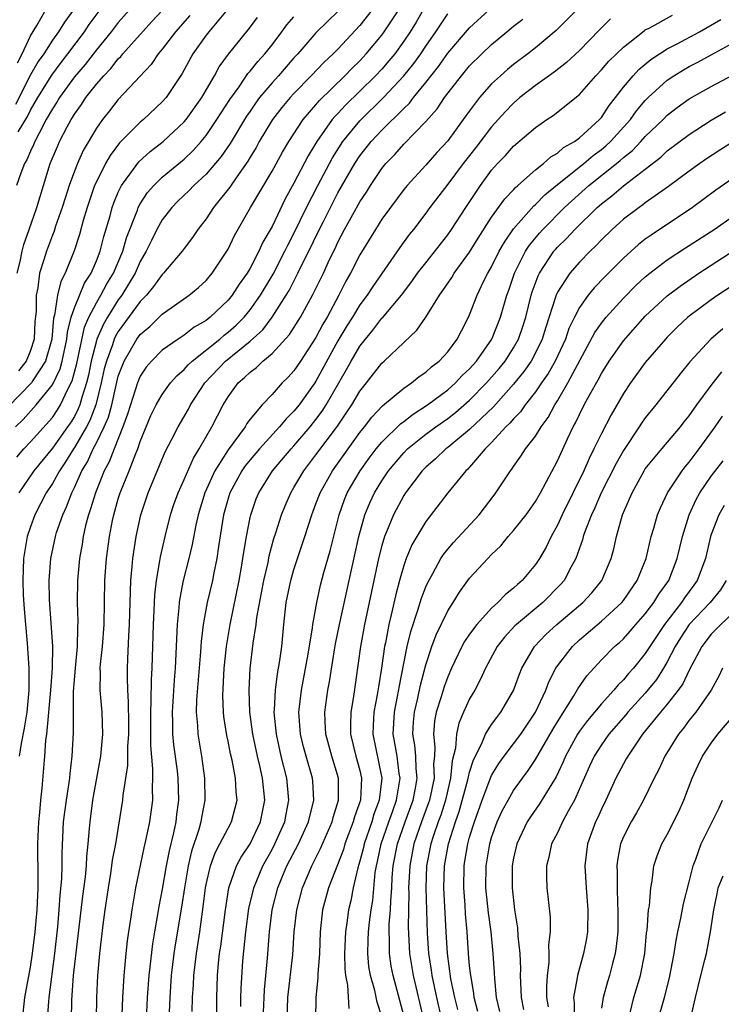
# Model space of a CAD drawing. Units: inches. Extents: x 2601000 to 2604000, y 1482000 to 1485000.
# Drawn here: x 2601308 to 2601372, y 1482396 to 1482486 of the extents above; entities that cross this region are included whole.
import ezdxf

# ---------------------------------------------------------------- set-up
doc = ezdxf.new("R2010")
doc.units = ezdxf.units.IN
doc.header["$MEASUREMENT"] = 0
doc.layers.add('LD26011482_2ft', color=182, linetype='Continuous')

msp = doc.modelspace()

# ---------------------------------------------------------------- linework, layer by layer
at = {"layer": 'LD26011482_2ft'}
for points, elevation in [([(2601307.82, 1482482.18), (2601308.245, 1482483), (2601309, 1482484.619), (2601309.583, 1482485.583), (2601311, 1482488.083)], 10456), ([(2601359, 1482487.233), (2601356.893, 1482485.107), (2601355, 1482483.541), (2601354.313, 1482483), (2601353, 1482482.015), (2601352.441, 1482481.559), (2601351.804, 1482481), (2601351, 1482480.248), (2601349.895, 1482479), (2601349, 1482477.813), (2601348.421, 1482477), (2601347, 1482475.066), (2601346.012, 1482473.988), (2601345, 1482472.848), (2601343.305, 1482471), (2601343, 1482470.62), (2601341.786, 1482469), (2601341, 1482467.917), (2601340.414, 1482467), (2601339, 1482464.687), (2601338.152, 1482463), (2601337.731, 1482462.269), (2601337.088, 1482461), (2601336.014, 1482459), (2601335.637, 1482458.363), (2601335, 1482457.133), (2601333.601, 1482455), (2601333, 1482454.102), (2601332.473, 1482453.527), (2601331.937, 1482453), (2601331, 1482451.961), (2601330.103, 1482451), (2601329, 1482449.691), (2601328.703, 1482449.297), (2601328.541, 1482449), (2601327, 1482446.908), (2601325.8, 1482445), (2601324.879, 1482443), (2601324.26, 1482441), (2601324.048, 1482440.048), (2601323.723, 1482438.277), (2601323.425, 1482437), (2601322.922, 1482435), (2601322.593, 1482433.407), (2601322.546, 1482433), (2601322.515, 1482432.515), (2601322.351, 1482431), (2601322.191, 1482427), (2601322.09, 1482425.91), (2601321.906, 1482423), (2601321.934, 1482422.066), (2601321.942, 1482421), (2601322.026, 1482420.026), (2601322.354, 1482417.646), (2601322.428, 1482417), (2601322.494, 1482415), (2601322.307, 1482413.693), (2601322.23, 1482413), (2601322.023, 1482412.023), (2601321.618, 1482410.382), (2601321.35, 1482409), (2601321, 1482406.872), (2601320.69, 1482405.31), (2601320.572, 1482404.572), (2601320.281, 1482403), (2601320.1, 1482401.9), (2601319.771, 1482399), (2601319.624, 1482397), (2601319.529, 1482395)], 10424), ([(2601326.919, 1482487), (2601325.239, 1482485), (2601325, 1482484.683), (2601323.802, 1482483), (2601322.808, 1482481.192), (2601321.344, 1482479), (2601321, 1482478.607), (2601319.295, 1482477), (2601319, 1482476.759), (2601317.121, 1482474.879), (2601316.262, 1482473.738), (2601315.847, 1482473), (2601315, 1482471.344), (2601314.846, 1482471), (2601314.367, 1482469.633), (2601314.164, 1482469), (2601313.805, 1482467.805), (2601313.457, 1482466.543), (2601312.97, 1482465.03), (2601312.161, 1482463), (2601311.762, 1482462.238), (2601311.452, 1482461), (2601311.185, 1482459.184), (2601311.099, 1482458.901), (2601310.943, 1482457), (2601310.381, 1482455), (2601309.216, 1482453.216), (2601309.089, 1482453), (2601307, 1482450.852)], 10444), ([(2601312.923, 1482487), (2601312.107, 1482485.893), (2601311.551, 1482485), (2601311, 1482484.231), (2601310.211, 1482483), (2601309.707, 1482482.293), (2601309, 1482481.089), (2601307.625, 1482478.375)], 10454), ([(2601307.625, 1482449), (2601308.335, 1482449.664), (2601309.524, 1482451), (2601311, 1482452.824), (2601311.704, 1482454.296), (2601311.889, 1482455), (2601312.325, 1482457), (2601312.374, 1482457.626), (2601312.717, 1482459), (2601313, 1482459.857), (2601313.919, 1482462.081), (2601314.519, 1482463), (2601315, 1482464.121), (2601315.339, 1482465), (2601315.667, 1482466.333), (2601316.246, 1482468.246), (2601316.445, 1482469), (2601316.587, 1482469.413), (2601317, 1482470.374), (2601317.3, 1482471), (2601318.155, 1482472.156), (2601318.86, 1482473.14), (2601319.903, 1482474.097), (2601321.084, 1482475), (2601323, 1482476.789), (2601323.176, 1482477), (2601324.595, 1482479), (2601325.759, 1482481), (2601326.187, 1482481.813), (2601327.023, 1482482.977), (2601328.825, 1482485.175), (2601329.691, 1482486.309)], 10442), ([(2601318.005, 1482487), (2601317, 1482485.858), (2601316.352, 1482485), (2601315, 1482483.362), (2601313.976, 1482482.024), (2601313, 1482480.883), (2601311.652, 1482479), (2601311.416, 1482478.584), (2601311, 1482477.983), (2601310.443, 1482477), (2601309.777, 1482475.777), (2601309.393, 1482475), (2601309.287, 1482474.713), (2601309, 1482474.132), (2601308.672, 1482473.328), (2601308.461, 1482473), (2601308.111, 1482472.111), (2601307.737, 1482471)], 10450), ([(2601307.747, 1482446.253), (2601308.401, 1482447), (2601309, 1482447.644), (2601311, 1482449.866), (2601311.461, 1482450.539), (2601311.744, 1482451), (2601312.374, 1482452.373), (2601312.803, 1482453.197), (2601313.214, 1482454.786), (2601313.343, 1482455.343), (2601313.918, 1482458.082), (2601314.321, 1482459), (2601315, 1482460.31), (2601315.417, 1482461), (2601315.967, 1482462.033), (2601316.55, 1482463), (2601317.4, 1482465), (2601317.76, 1482466.24), (2601318.733, 1482468.733), (2601318.82, 1482469), (2601319, 1482469.334), (2601319.655, 1482470.345), (2601320.222, 1482471), (2601321, 1482471.764), (2601323, 1482473.407), (2601323.82, 1482474.18), (2601324.551, 1482475), (2601325, 1482475.546), (2601325.987, 1482477), (2601327.163, 1482478.837), (2601327.997, 1482479.996), (2601328.807, 1482481.193), (2601329, 1482481.404), (2601329.695, 1482482.305), (2601330.342, 1482483), (2601331, 1482483.828), (2601331.895, 1482485), (2601332.361, 1482485.639), (2601333, 1482486.361)], 10440), ([(2601307.802, 1482463), (2601308.056, 1482464.056), (2601308.234, 1482465), (2601308.387, 1482465.613), (2601308.893, 1482467), (2601309.594, 1482469), (2601310.179, 1482471), (2601310.805, 1482473), (2601311.448, 1482474.552), (2601311.649, 1482475), (2601312.339, 1482476.338), (2601312.698, 1482477), (2601312.822, 1482477.178), (2601313, 1482477.493), (2601313.636, 1482478.364), (2601314.038, 1482479), (2601315, 1482480.23), (2601315.671, 1482481), (2601316.329, 1482481.671), (2601317, 1482482.537), (2601317.237, 1482482.763), (2601317.421, 1482483), (2601320.067, 1482485.933), (2601321.03, 1482486.97)], 10448), ([(2601307.884, 1482475.884), (2601308.716, 1482477.284), (2601309, 1482477.848), (2601309.669, 1482479), (2601310.952, 1482481.048), (2601311.792, 1482482.208), (2601312.414, 1482483), (2601313.911, 1482485), (2601314.348, 1482485.652), (2601315.339, 1482487)], 10452), ([(2601323.519, 1482486.481), (2601322.221, 1482485), (2601321, 1482483.43), (2601320.624, 1482483), (2601319.979, 1482482.021), (2601317, 1482478.84), (2601316.187, 1482477.813), (2601315.554, 1482477), (2601315, 1482476.208), (2601313.813, 1482474.187), (2601313.279, 1482473), (2601313, 1482472.3), (2601312.524, 1482471), (2601312.148, 1482469.852), (2601311.895, 1482469), (2601311.291, 1482467.291), (2601311.151, 1482466.849), (2601311, 1482466.484), (2601310.449, 1482465), (2601310.229, 1482464.229), (2601309.837, 1482463), (2601309.662, 1482461.662), (2601309.504, 1482461), (2601309.512, 1482459.512), (2601309.411, 1482458.589), (2601309.341, 1482457), (2601309, 1482455.961), (2601308.599, 1482455), (2601307.902, 1482454.099)], 10446), ([(2601337, 1482486.856), (2601336.047, 1482485.953), (2601335, 1482484.921), (2601333.34, 1482483), (2601333, 1482482.636), (2601331.586, 1482481), (2601331, 1482480.355), (2601329.87, 1482479), (2601329.5, 1482478.5), (2601329, 1482477.777), (2601328.685, 1482477.315), (2601327.176, 1482474.824), (2601326.365, 1482473.635), (2601325, 1482472.026), (2601323.885, 1482471), (2601323.457, 1482470.543), (2601322.432, 1482469.568), (2601321.873, 1482469), (2601321, 1482467.876), (2601320.511, 1482467), (2601320.01, 1482465.99), (2601319.548, 1482465), (2601319, 1482464.066), (2601318.529, 1482463), (2601317.32, 1482461), (2601317, 1482460.566), (2601316.015, 1482459), (2601315.639, 1482458.36), (2601315.048, 1482457), (2601315, 1482456.85), (2601314.528, 1482455), (2601314.28, 1482453.72), (2601314.097, 1482453), (2601313.667, 1482451.667), (2601313.496, 1482451), (2601313.358, 1482450.643), (2601313, 1482449.958), (2601312.635, 1482449.365), (2601312.385, 1482449), (2601311, 1482447.062), (2601309.296, 1482445), (2601307.944, 1482443)], 10438), ([(2601340.127, 1482487), (2601339, 1482485.567), (2601337, 1482483.433), (2601336.577, 1482483), (2601335.754, 1482482.246), (2601334.58, 1482481), (2601333, 1482479.384), (2601332.651, 1482479), (2601331.908, 1482478.092), (2601331.054, 1482477), (2601329.842, 1482475), (2601329.544, 1482474.456), (2601329, 1482473.577), (2601328.792, 1482473.208), (2601327.781, 1482471.781), (2601327.155, 1482470.845), (2601325.674, 1482469), (2601325, 1482467.97), (2601324.244, 1482467), (2601323.755, 1482466.245), (2601323, 1482465.254), (2601322.826, 1482465), (2601321.131, 1482463), (2601321, 1482462.884), (2601320.219, 1482461.781), (2601319.554, 1482461), (2601319, 1482460.434), (2601317, 1482457.685), (2601316.747, 1482457.253), (2601316.636, 1482457), (2601316.466, 1482456.467), (2601315.913, 1482455), (2601315.724, 1482454.276), (2601315.453, 1482453), (2601314.961, 1482451), (2601314.415, 1482449.585), (2601314.109, 1482449), (2601313, 1482447.117), (2601312.916, 1482447), (2601312.194, 1482445.806), (2601311.639, 1482445), (2601311, 1482443.836), (2601310.437, 1482443), (2601309.957, 1482442.043), (2601309.4, 1482441), (2601309, 1482439.886), (2601308.712, 1482439), (2601308.374, 1482437), (2601308.302, 1482435), (2601308.348, 1482433.652), (2601308.421, 1482432.42), (2601308.532, 1482431), (2601308.696, 1482429.304), (2601308.862, 1482427), (2601308.86, 1482425), (2601308.667, 1482423), (2601308.439, 1482421.561), (2601308.152, 1482420.152), (2601307.983, 1482419)], 10436), ([(2601308.262, 1482395), (2601308.501, 1482397), (2601309, 1482399.769), (2601309.191, 1482401), (2601309.439, 1482403), (2601309.606, 1482405), (2601309.646, 1482405.646), (2601309.696, 1482407), (2601309.711, 1482407.711), (2601309.684, 1482411), (2601309.75, 1482413), (2601309.852, 1482413.852), (2601309.929, 1482415), (2601310.074, 1482416.074), (2601310.323, 1482419), (2601310.413, 1482420.413), (2601310.495, 1482421), (2601310.628, 1482422.628), (2601310.686, 1482423), (2601310.857, 1482425), (2601310.995, 1482427), (2601311.025, 1482429), (2601310.721, 1482433.279), (2601310.703, 1482435), (2601310.854, 1482437), (2601311.267, 1482439), (2601311.383, 1482439.383), (2601311.933, 1482441), (2601312.28, 1482441.719), (2601312.76, 1482443), (2601313, 1482443.474), (2601313.677, 1482445), (2601314.179, 1482445.821), (2601314.711, 1482447), (2601315, 1482447.533), (2601315.724, 1482449), (2601316.107, 1482449.893), (2601316.4, 1482451), (2601316.798, 1482452.798), (2601317, 1482453.607), (2601317.526, 1482455), (2601318.7, 1482457), (2601319, 1482457.411), (2601319.856, 1482458.144), (2601321, 1482459.277), (2601323.439, 1482461), (2601324.29, 1482461.71), (2601325, 1482462.349), (2601325.557, 1482463), (2601326.89, 1482465), (2601327, 1482465.195), (2601327.576, 1482466.424), (2601329.043, 1482469), (2601331, 1482472.287), (2601331.963, 1482474.037), (2601332.538, 1482475), (2601333.841, 1482477), (2601335, 1482478.355), (2601335.288, 1482478.712), (2601337.636, 1482481), (2601338.3, 1482481.7), (2601339, 1482482.369), (2601339.304, 1482482.696), (2601339.587, 1482483), (2601341, 1482484.692), (2601341.226, 1482485), (2601342.562, 1482487)], 10434), ([(2601344.78, 1482487), (2601344.125, 1482485.875), (2601343.575, 1482485), (2601343, 1482484.138), (2601342.175, 1482483), (2601341.65, 1482482.35), (2601341, 1482481.605), (2601340.437, 1482481), (2601339, 1482479.577), (2601337.686, 1482478.314), (2601337, 1482477.565), (2601336.717, 1482477.283), (2601336.489, 1482477), (2601335.092, 1482475), (2601334.298, 1482473.703), (2601333, 1482471.208), (2601332.212, 1482469.788), (2601331, 1482467.274), (2601330.169, 1482465.831), (2601329.802, 1482465), (2601329, 1482463.467), (2601328.727, 1482463), (2601328.009, 1482461.991), (2601327.366, 1482461), (2601327, 1482460.558), (2601325.364, 1482459), (2601325, 1482458.707), (2601323.92, 1482458.08), (2601323, 1482457.367), (2601322.438, 1482457), (2601321, 1482455.976), (2601320.019, 1482455), (2601319.549, 1482454.451), (2601319, 1482453.635), (2601318.733, 1482453), (2601318.098, 1482451), (2601317.846, 1482450.154), (2601317.424, 1482449), (2601316.616, 1482447), (2601316.174, 1482445.826), (2601315.723, 1482445), (2601314.917, 1482443), (2601314.481, 1482441.519), (2601314.285, 1482441), (2601314.02, 1482440.02), (2601313.792, 1482439), (2601313.694, 1482438.306), (2601313.452, 1482437), (2601313.272, 1482435), (2601313.24, 1482433), (2601313.302, 1482431.302), (2601313.277, 1482430.723), (2601313.252, 1482429), (2601313.056, 1482427), (2601312.898, 1482424.898), (2601312.889, 1482421.11), (2601312.778, 1482419), (2601312.584, 1482417.416), (2601312.55, 1482417), (2601312.236, 1482415), (2601311.983, 1482413), (2601311.847, 1482410.153), (2601311.85, 1482409), (2601311.822, 1482407.822), (2601311.67, 1482406.33), (2601311.586, 1482405), (2601311.454, 1482403.454), (2601311.191, 1482401), (2601310.675, 1482397), (2601310.636, 1482396.636), (2601310.533, 1482395)], 10432), ([(2601312.746, 1482395), (2601312.776, 1482396.776), (2601312.933, 1482399), (2601313.76, 1482406.24), (2601313.999, 1482407.999), (2601314.095, 1482409), (2601314.132, 1482409.868), (2601314.268, 1482411), (2601314.391, 1482412.391), (2601314.422, 1482413), (2601314.678, 1482415), (2601315.349, 1482418.651), (2601315.4, 1482419), (2601315.582, 1482421), (2601315.528, 1482423), (2601315.352, 1482425), (2601315.373, 1482426.627), (2601315.36, 1482427), (2601315.382, 1482427.382), (2601315.553, 1482429), (2601315.699, 1482431), (2601315.784, 1482435), (2601315.926, 1482437), (2601316.189, 1482439), (2601316.465, 1482440.465), (2601316.578, 1482441), (2601317, 1482442.45), (2601317.172, 1482443), (2601317.981, 1482445), (2601318.588, 1482446.588), (2601318.765, 1482447), (2601319, 1482447.683), (2601319.974, 1482450.026), (2601320.459, 1482451), (2601321, 1482451.94), (2601321.764, 1482453), (2601322.339, 1482453.661), (2601323, 1482454.219), (2601323.358, 1482454.642), (2601323.735, 1482455), (2601326.237, 1482457), (2601326.643, 1482457.357), (2601327, 1482457.622), (2601327.728, 1482458.272), (2601328.458, 1482459), (2601329, 1482459.655), (2601329.954, 1482461), (2601331.09, 1482462.91), (2601332.177, 1482465), (2601332.438, 1482465.562), (2601333, 1482466.608), (2601334.14, 1482469), (2601335.159, 1482471), (2601336.497, 1482473.503), (2601337.452, 1482475), (2601339, 1482476.888), (2601341.166, 1482479), (2601343, 1482480.98), (2601343.901, 1482482.099), (2601344.543, 1482483), (2601345, 1482483.695), (2601345.912, 1482485), (2601347, 1482486.642)], 10430), ([(2601314.983, 1482392.983), (2601315.029, 1482397), (2601315.124, 1482399), (2601315.312, 1482401), (2601315.62, 1482403.62), (2601315.801, 1482405), (2601316.094, 1482407), (2601316.316, 1482408.316), (2601316.422, 1482409), (2601316.484, 1482409.517), (2601316.76, 1482411), (2601317.408, 1482415), (2601317.437, 1482415.437), (2601317.856, 1482418.144), (2601317.864, 1482419.864), (2601317.948, 1482421), (2601317.951, 1482421.951), (2601317.94, 1482423.94), (2601317.864, 1482425), (2601317.829, 1482426.171), (2601317.835, 1482427), (2601317.861, 1482427.861), (2601317.964, 1482429.963), (2601318.033, 1482431), (2601318.151, 1482435), (2601318.274, 1482436.274), (2601318.32, 1482437), (2601318.623, 1482439), (2601319.043, 1482441), (2601319.717, 1482443), (2601321.27, 1482446.73), (2601321.872, 1482447.872), (2601322.44, 1482449), (2601323.383, 1482450.617), (2601323.58, 1482451), (2601324.885, 1482453), (2601326.77, 1482455), (2601329, 1482456.81), (2601330.148, 1482457.852), (2601331.015, 1482458.985), (2601332.299, 1482461), (2601332.559, 1482461.441), (2601333.36, 1482463), (2601333.694, 1482463.694), (2601334.572, 1482465.428), (2601335, 1482466.335), (2601335.645, 1482467.645), (2601337, 1482470.316), (2601338.546, 1482473), (2601339, 1482473.685), (2601340.031, 1482475), (2601341, 1482476.029), (2601343, 1482478.018), (2601343.509, 1482478.492), (2601343.886, 1482479), (2601345, 1482480.366), (2601346.157, 1482481.843), (2601347, 1482483.042), (2601349, 1482485.375), (2601350.766, 1482487)], 10428), ([(2601323.735, 1482395.735), (2601323.757, 1482397), (2601323.835, 1482398.165), (2601323.864, 1482399), (2601324.107, 1482401), (2601324.416, 1482403), (2601324.733, 1482405.268), (2601324.941, 1482407), (2601325, 1482407.316), (2601325.384, 1482409), (2601325.816, 1482410.185), (2601326.261, 1482411), (2601327, 1482412.438), (2601327.315, 1482413), (2601327.825, 1482415), (2601327.739, 1482415.739), (2601327.68, 1482417), (2601327.365, 1482418.635), (2601327.222, 1482419.222), (2601327, 1482420.357), (2601326.881, 1482420.881), (2601326.605, 1482422.605), (2601326.568, 1482423), (2601326.511, 1482424.511), (2601326.643, 1482427), (2601326.841, 1482429), (2601327.175, 1482431), (2601328.003, 1482435), (2601328.232, 1482436.232), (2601328.356, 1482437), (2601328.429, 1482437.571), (2601328.672, 1482439), (2601329, 1482440.74), (2601329.056, 1482441), (2601329.565, 1482442.436), (2601329.799, 1482443), (2601331.057, 1482445), (2601332.734, 1482447), (2601333, 1482447.284), (2601334.471, 1482449), (2601335, 1482449.658), (2601335.568, 1482450.432), (2601335.928, 1482451), (2601337.784, 1482454.216), (2601338.21, 1482455), (2601339, 1482456.354), (2601339.507, 1482457), (2601340.19, 1482457.81), (2601341, 1482458.899), (2601341.053, 1482458.947), (2601342.781, 1482461), (2601343.745, 1482462.256), (2601344.264, 1482463), (2601345, 1482463.959), (2601347, 1482466.501), (2601347.353, 1482467), (2601348.644, 1482469), (2601349.976, 1482471), (2601351, 1482472.396), (2601351.541, 1482473), (2601352.256, 1482473.744), (2601353, 1482474.582), (2601355, 1482476.291), (2601356.031, 1482477), (2601356.619, 1482477.381), (2601359, 1482479.297), (2601360.487, 1482481), (2601361, 1482481.528), (2601361.681, 1482482.319), (2601362.367, 1482483), (2601363, 1482483.614), (2601364.899, 1482485.1), (2601365, 1482485.165), (2601365.336, 1482485.336), (2601367.475, 1482486.525)], 10420), ([(2601317.266, 1482393), (2601317.397, 1482397), (2601317.519, 1482399), (2601317.701, 1482401), (2601317.829, 1482402.171), (2601317.945, 1482403), (2601318.13, 1482404.13), (2601318.249, 1482405), (2601318.605, 1482407), (2601319.357, 1482410.643), (2601319.579, 1482411.579), (2601319.871, 1482413), (2601320.139, 1482415), (2601320.103, 1482416.103), (2601320.151, 1482417), (2601320.158, 1482417.842), (2601319.953, 1482419.954), (2601319.952, 1482423), (2601320.004, 1482424.004), (2601320.008, 1482425.992), (2601320.071, 1482427), (2601320.195, 1482431), (2601320.267, 1482432.267), (2601320.314, 1482433.687), (2601320.466, 1482435), (2601320.782, 1482436.782), (2601320.833, 1482437.167), (2601321.253, 1482439), (2601321.754, 1482441), (2601322.066, 1482441.934), (2601322.449, 1482443), (2601323, 1482444.22), (2601323.841, 1482446.159), (2601324.378, 1482447), (2601325.528, 1482449), (2601326.562, 1482451), (2601327, 1482451.724), (2601327.925, 1482453), (2601328.507, 1482453.493), (2601329, 1482453.996), (2601329.575, 1482454.425), (2601330.173, 1482455), (2601331, 1482455.692), (2601332.594, 1482457.406), (2601333.602, 1482459), (2601334.701, 1482461), (2601335.674, 1482463), (2601336.243, 1482464.243), (2601336.739, 1482465.261), (2601337, 1482465.838), (2601337.612, 1482467), (2601338.357, 1482468.357), (2601339, 1482469.508), (2601339.6, 1482470.4), (2601339.973, 1482471), (2601341, 1482472.534), (2601341.378, 1482473), (2601342.178, 1482473.822), (2601343, 1482474.756), (2601345, 1482476.816), (2601346.034, 1482477.966), (2601346.713, 1482479), (2601348.254, 1482481), (2601349, 1482481.888), (2601350.122, 1482483), (2601351, 1482483.837), (2601352.376, 1482485), (2601353, 1482485.514), (2601353.85, 1482486.15)], 10426), ([(2601361.819, 1482486.181), (2601360.821, 1482485.179), (2601359, 1482483.299), (2601357.809, 1482482.191), (2601356.685, 1482481.315), (2601355, 1482480.103), (2601353.578, 1482479), (2601353, 1482478.509), (2601352.254, 1482477.746), (2601351, 1482476.334), (2601349.557, 1482474.443), (2601348.418, 1482473), (2601347, 1482471.109), (2601345.38, 1482469), (2601345, 1482468.475), (2601343.877, 1482467), (2601343.483, 1482466.517), (2601342.641, 1482465.359), (2601340.193, 1482461.807), (2601339.672, 1482461), (2601339, 1482460.116), (2601338.32, 1482459), (2601337.807, 1482458.193), (2601337, 1482456.827), (2601335, 1482453.154), (2601334.898, 1482453), (2601333.462, 1482451), (2601333, 1482450.426), (2601332.275, 1482449.725), (2601331.689, 1482449), (2601329.847, 1482447), (2601329, 1482445.999), (2601328.56, 1482445.44), (2601328.257, 1482445), (2601327.163, 1482443), (2601327, 1482442.481), (2601326.58, 1482441), (2601326.114, 1482438.114), (2601325.965, 1482437), (2601325.691, 1482435.691), (2601325.569, 1482435), (2601325.102, 1482433), (2601324.723, 1482431), (2601324.544, 1482429.456), (2601324.497, 1482428.497), (2601324.135, 1482424.135), (2601324.096, 1482423), (2601324.199, 1482421.801), (2601324.228, 1482421), (2601324.564, 1482419), (2601324.863, 1482417), (2601324.894, 1482415), (2601324.578, 1482413.422), (2601324.516, 1482413), (2601324.326, 1482412.326), (2601323.656, 1482410.344), (2601323.35, 1482409), (2601323.019, 1482407), (2601322.755, 1482405.245), (2601322.19, 1482401.811), (2601322.07, 1482401), (2601321.824, 1482399), (2601321.684, 1482397), (2601321.627, 1482395.627)], 10422), ([(2601325.98, 1482395), (2601325.964, 1482397), (2601326.03, 1482399), (2601326.123, 1482400.123), (2601326.223, 1482401), (2601326.329, 1482401.671), (2601326.751, 1482405), (2601327.078, 1482407), (2601327.777, 1482409), (2601328.196, 1482409.803), (2601329, 1482411.011), (2601329.957, 1482413), (2601330.344, 1482415), (2601330.135, 1482417), (2601329.888, 1482418.112), (2601329.667, 1482419), (2601329.248, 1482421), (2601328.987, 1482423), (2601328.913, 1482425), (2601329.017, 1482426.982), (2601329.279, 1482429.279), (2601329.545, 1482431), (2601329.617, 1482431.617), (2601330.256, 1482435), (2601330.645, 1482436.645), (2601330.754, 1482437.246), (2601331.179, 1482438.821), (2601331.356, 1482439.356), (2601331.852, 1482441), (2601332.185, 1482441.815), (2601332.7, 1482443), (2601333, 1482443.48), (2601333.882, 1482445), (2601335, 1482446.441), (2601336.949, 1482449.051), (2601337.763, 1482450.237), (2601338.256, 1482451), (2601339, 1482452.262), (2601339.597, 1482453), (2601341, 1482454.811), (2601341.221, 1482455), (2601343, 1482456.685), (2601344.201, 1482457.799), (2601345, 1482459.005), (2601346.24, 1482461), (2601346.569, 1482461.431), (2601347.377, 1482462.623), (2601347.593, 1482463), (2601349, 1482464.927), (2601349.789, 1482466.211), (2601351, 1482468.107), (2601352.208, 1482469.792), (2601353, 1482470.605), (2601353.18, 1482470.82), (2601353.402, 1482471), (2601355, 1482472.435), (2601355.714, 1482473), (2601356.39, 1482473.61), (2601357, 1482473.955), (2601357.552, 1482474.448), (2601358.538, 1482475), (2601359, 1482475.341), (2601360.835, 1482477), (2601361, 1482477.187), (2601361.713, 1482478.287), (2601362.279, 1482479), (2601363, 1482479.948), (2601363.88, 1482481), (2601364.422, 1482481.578), (2601365.515, 1482482.485), (2601366.297, 1482483), (2601367, 1482483.444), (2601367.9, 1482483.9), (2601369.944, 1482485), (2601371.889, 1482486.111)], 10418), ([(2601328.173, 1482396.173), (2601328.167, 1482397), (2601328.189, 1482397.811), (2601328.354, 1482400.354), (2601328.605, 1482403), (2601328.892, 1482405.108), (2601329.269, 1482406.731), (2601329.337, 1482407), (2601330.165, 1482409), (2601331, 1482410.496), (2601331.264, 1482411), (2601332.153, 1482413), (2601332.281, 1482413.719), (2601332.543, 1482415), (2601332.353, 1482417), (2601331.839, 1482419), (2601331.393, 1482421), (2601331.206, 1482423), (2601331.231, 1482423.231), (2601331.308, 1482425), (2601331.498, 1482426.502), (2601331.602, 1482427), (2601331.722, 1482427.722), (2601331.889, 1482429), (2601332.073, 1482431), (2601332.298, 1482433), (2601332.709, 1482435), (2601333, 1482436.001), (2601333.985, 1482439), (2601334.613, 1482441), (2601335, 1482441.975), (2601335.378, 1482443), (2601336.504, 1482445), (2601339, 1482448.482), (2601339.422, 1482449), (2601340.105, 1482449.895), (2601341.074, 1482450.926), (2601343, 1482452.516), (2601343.71, 1482453), (2601344.411, 1482453.589), (2601345, 1482453.987), (2601345.525, 1482454.475), (2601346.218, 1482455), (2601347, 1482455.847), (2601347.873, 1482457), (2601348.245, 1482457.755), (2601348.905, 1482459), (2601349, 1482459.204), (2601349.682, 1482461), (2601350.302, 1482462.302), (2601350.654, 1482463), (2601351, 1482463.588), (2601351.699, 1482465), (2601352.163, 1482465.837), (2601353, 1482467.033), (2601354.855, 1482469.145), (2601355, 1482469.262), (2601355.848, 1482470.152), (2601357, 1482471.097), (2601359.395, 1482473), (2601360.257, 1482473.743), (2601361, 1482474.271), (2601361.402, 1482474.598), (2601361.838, 1482475), (2601363.649, 1482477), (2601364.205, 1482477.795), (2601365, 1482478.731), (2601365.267, 1482479), (2601367, 1482480.587), (2601367.6, 1482481), (2601368.462, 1482481.538), (2601369, 1482481.846), (2601369.767, 1482482.233), (2601371, 1482482.915), (2601373, 1482483.987)], 10416), ([(2601330.208, 1482395), (2601330.271, 1482397), (2601330.309, 1482397.691), (2601330.58, 1482400.58), (2601330.764, 1482403), (2601331.016, 1482405), (2601331.528, 1482407), (2601331.9, 1482407.899), (2601332.363, 1482409), (2601333.403, 1482411), (2601334.32, 1482413), (2601334.809, 1482415), (2601334.714, 1482416.714), (2601334.686, 1482417), (2601334.097, 1482419), (2601333.861, 1482419.861), (2601333.58, 1482421), (2601333.446, 1482423), (2601333.679, 1482425), (2601334.292, 1482428.292), (2601334.681, 1482430.681), (2601334.71, 1482431), (2601335.066, 1482433), (2601335.418, 1482434.582), (2601335.719, 1482435.719), (2601336.287, 1482437.713), (2601337.113, 1482441), (2601337.607, 1482442.393), (2601337.855, 1482443), (2601339.013, 1482445), (2601339.844, 1482446.156), (2601340.494, 1482447), (2601341, 1482447.609), (2601342.713, 1482449.287), (2601343, 1482449.49), (2601343.84, 1482450.16), (2601345.166, 1482451), (2601347, 1482452.377), (2601347.709, 1482453), (2601348.33, 1482453.67), (2601349, 1482454.297), (2601349.615, 1482455), (2601351.022, 1482457), (2601351.819, 1482459), (2601352.385, 1482461), (2601352.554, 1482461.446), (2601353.094, 1482463), (2601354.101, 1482465), (2601354.446, 1482465.554), (2601355.348, 1482466.652), (2601355.657, 1482467), (2601357.637, 1482469), (2601359.863, 1482471), (2601362.372, 1482473), (2601362.718, 1482473.282), (2601363, 1482473.541), (2601363.821, 1482474.179), (2601364.599, 1482475), (2601365, 1482475.452), (2601366.611, 1482477), (2601367, 1482477.392), (2601367.911, 1482478.089), (2601369, 1482478.893), (2601371, 1482480.03), (2601373, 1482481.066)], 10414), ([(2601332.368, 1482395), (2601332.443, 1482397), (2601332.885, 1482400.885), (2601333.026, 1482403), (2601333.252, 1482405), (2601333.773, 1482407), (2601334.63, 1482409), (2601335.43, 1482410.57), (2601336.476, 1482413), (2601336.578, 1482413.422), (2601337.064, 1482415), (2601337.063, 1482417), (2601336.452, 1482419), (2601335.9, 1482421), (2601335.836, 1482422.164), (2601335.821, 1482423), (2601336.091, 1482425), (2601336.239, 1482425.761), (2601336.686, 1482428.686), (2601336.776, 1482429.223), (2601337.142, 1482431), (2601338.906, 1482439), (2601339.468, 1482441), (2601339.914, 1482442.086), (2601340.333, 1482443), (2601341, 1482444.096), (2601341.61, 1482445), (2601343, 1482446.642), (2601343.353, 1482447), (2601345, 1482448.329), (2601345.909, 1482449), (2601347, 1482449.764), (2601347.7, 1482450.3), (2601349, 1482451.42), (2601350.542, 1482453), (2601351.677, 1482454.323), (2601352.227, 1482455), (2601353, 1482456.193), (2601353.46, 1482457), (2601353.855, 1482458.145), (2601354.118, 1482459), (2601354.599, 1482461), (2601354.695, 1482461.305), (2601355.23, 1482462.77), (2601355.347, 1482463), (2601356.675, 1482465), (2601356.823, 1482465.178), (2601357, 1482465.378), (2601357.831, 1482466.169), (2601358.586, 1482467), (2601360.628, 1482469), (2601361, 1482469.327), (2601361.953, 1482470.047), (2601363, 1482470.973), (2601365, 1482472.488), (2601366.413, 1482473.587), (2601367, 1482474.153), (2601369, 1482475.655), (2601371, 1482476.939), (2601372.301, 1482477.699)], 10412), ([(2601373.025, 1482475), (2601371.784, 1482474.216), (2601370.579, 1482473.421), (2601369.962, 1482473), (2601369, 1482472.312), (2601367.108, 1482470.892), (2601365, 1482469.405), (2601364.775, 1482469.225), (2601364.436, 1482469), (2601363, 1482467.921), (2601361.978, 1482467), (2601361, 1482466.041), (2601360.501, 1482465.499), (2601359.973, 1482465), (2601359, 1482463.998), (2601358.123, 1482463), (2601357, 1482461.281), (2601356.869, 1482461), (2601356.823, 1482460.823), (2601355.928, 1482458.072), (2601355.609, 1482457), (2601355, 1482455.745), (2601354.594, 1482455), (2601353.945, 1482454.055), (2601353, 1482452.887), (2601351.164, 1482450.836), (2601349, 1482448.762), (2601347, 1482447.128), (2601346.825, 1482447), (2601345.9, 1482446.1), (2601345, 1482445.334), (2601344.671, 1482445), (2601343.156, 1482443), (2601343, 1482442.757), (2601342.071, 1482441), (2601341.441, 1482439.442), (2601341.249, 1482439), (2601341, 1482438.189), (2601340.701, 1482437), (2601339.434, 1482431), (2601339.069, 1482429), (2601338.434, 1482424.434), (2601338.187, 1482423), (2601338.147, 1482421.853), (2601338.16, 1482421), (2601338.648, 1482419), (2601339, 1482417.681), (2601339.156, 1482417), (2601339.044, 1482415), (2601338.519, 1482413.481), (2601338.396, 1482413), (2601337.645, 1482411), (2601337.498, 1482410.502), (2601336.15, 1482407), (2601335.609, 1482405), (2601335.387, 1482403), (2601335.311, 1482401), (2601335.171, 1482399.171), (2601335.182, 1482398.818), (2601334.989, 1482396.989), (2601334.953, 1482395)], 10410), ([(2601373, 1482471.668), (2601371.433, 1482470.567), (2601369.298, 1482469), (2601365.517, 1482466.483), (2601365, 1482466.102), (2601364.382, 1482465.618), (2601363, 1482464.385), (2601361.317, 1482462.683), (2601360.339, 1482461.661), (2601359.801, 1482461), (2601359, 1482459.884), (2601358.539, 1482459), (2601358.043, 1482457.957), (2601357.714, 1482457), (2601356.788, 1482455), (2601356.149, 1482453.851), (2601355.548, 1482453), (2601355, 1482452.19), (2601354.057, 1482451), (2601353.627, 1482450.372), (2601353, 1482449.744), (2601352.664, 1482449.336), (2601352.295, 1482449), (2601351, 1482447.579), (2601350.417, 1482447), (2601349, 1482445.341), (2601348.838, 1482445.162), (2601348.65, 1482445), (2601347.001, 1482443), (2601345, 1482440.383), (2601343.742, 1482438.258), (2601343.221, 1482437), (2601343, 1482436.381), (2601342.605, 1482435), (2601342.266, 1482433.734), (2601341.862, 1482431.862), (2601341.643, 1482431), (2601341.335, 1482429.335), (2601341.258, 1482429), (2601340.977, 1482427), (2601340.688, 1482425.312), (2601340.585, 1482424.584), (2601340.282, 1482423), (2601340.216, 1482421.784), (2601340.193, 1482421), (2601340.997, 1482416.997), (2601340.758, 1482415), (2601340.279, 1482413.721), (2601340.076, 1482413), (2601339.397, 1482411), (2601339.327, 1482410.673), (2601339, 1482409.423), (2601338.809, 1482408.809), (2601338.398, 1482407), (2601338.177, 1482405.823), (2601337.969, 1482405), (2601337.816, 1482403.816), (2601337.684, 1482403), (2601337.61, 1482401), (2601337.627, 1482399.627), (2601337.696, 1482399), (2601337.88, 1482398.12), (2601337.993, 1482395.993)], 10408), ([(2601341, 1482395.281), (2601340.575, 1482396.575), (2601340.362, 1482397.638), (2601339.967, 1482399), (2601339.823, 1482399.823), (2601339.713, 1482401), (2601339.771, 1482402.229), (2601339.78, 1482403), (2601339.875, 1482403.875), (2601340.031, 1482405), (2601340.168, 1482405.832), (2601340.403, 1482408.403), (2601340.504, 1482409), (2601340.607, 1482409.393), (2601340.951, 1482411), (2601341.629, 1482413), (2601342, 1482414), (2601342.341, 1482415), (2601342.613, 1482416.613), (2601342.658, 1482417), (2601342.587, 1482417.413), (2601342.387, 1482419), (2601342.194, 1482420.194), (2601342.044, 1482421), (2601342.148, 1482423), (2601342.438, 1482424.438), (2601342.597, 1482425.403), (2601343, 1482427.438), (2601343.319, 1482429), (2601343.643, 1482430.357), (2601344.294, 1482432.294), (2601344.608, 1482433.392), (2601345, 1482434.415), (2601345.176, 1482434.824), (2601345.639, 1482435.639), (2601346.379, 1482437), (2601346.614, 1482437.386), (2601347, 1482437.862), (2601347.528, 1482438.472), (2601349.852, 1482441), (2601351.226, 1482442.774), (2601351.397, 1482443), (2601352.718, 1482445), (2601352.847, 1482445.153), (2601353, 1482445.39), (2601353.672, 1482446.328), (2601354.086, 1482447), (2601355, 1482448.167), (2601355.517, 1482449), (2601356.15, 1482449.85), (2601356.754, 1482451), (2601357, 1482451.385), (2601357.949, 1482453), (2601360.413, 1482457.587), (2601361, 1482458.44), (2601361.44, 1482459), (2601363, 1482460.734), (2601364.131, 1482461.87), (2601365, 1482462.661), (2601365.414, 1482463), (2601367, 1482464.21), (2601368.672, 1482465.328), (2601371.273, 1482467), (2601373, 1482468.214)], 10406), ([(2601343, 1482395.38), (2601342.029, 1482399), (2601341.861, 1482399.861), (2601341.687, 1482401), (2601341.702, 1482402.298), (2601341.664, 1482403), (2601341.676, 1482403.676), (2601341.796, 1482405), (2601341.81, 1482405.81), (2601341.898, 1482407), (2601341.948, 1482407.948), (2601342.035, 1482409), (2601342.425, 1482411), (2601343.123, 1482413), (2601343.86, 1482415), (2601344.079, 1482416.079), (2601344.233, 1482417), (2601344.137, 1482417.863), (2601344.097, 1482419), (2601344.002, 1482420.002), (2601343.837, 1482421), (2601343.897, 1482422.103), (2601343.974, 1482423), (2601344.275, 1482424.275), (2601344.524, 1482425.476), (2601345, 1482427.33), (2601345.545, 1482429), (2601345.939, 1482430.061), (2601347, 1482432.247), (2601347.489, 1482433), (2601348.062, 1482433.938), (2601348.845, 1482435), (2601349, 1482435.203), (2601350.643, 1482437), (2601351, 1482437.368), (2601351.833, 1482438.167), (2601352.516, 1482439), (2601353, 1482439.546), (2601354.134, 1482441), (2601355, 1482442.211), (2601355.454, 1482443), (2601357, 1482445.905), (2601357.924, 1482447.924), (2601358.438, 1482449), (2601358.64, 1482449.36), (2601359, 1482450.134), (2601359.435, 1482451), (2601359.936, 1482451.936), (2601360.707, 1482453.293), (2601361, 1482453.854), (2601361.717, 1482455), (2601363, 1482456.826), (2601365, 1482459.089), (2601367, 1482460.938), (2601368.17, 1482461.83), (2601369.867, 1482463), (2601374.199, 1482465.801)], 10404), ([(2601373, 1482461.917), (2601371.593, 1482461), (2601371, 1482460.59), (2601368.875, 1482459), (2601367.913, 1482458.087), (2601367, 1482457.18), (2601366.831, 1482457), (2601365, 1482454.861), (2601363.643, 1482453), (2601363, 1482452.03), (2601361.889, 1482450.111), (2601361, 1482448.412), (2601360.324, 1482447), (2601359.876, 1482446.124), (2601359.395, 1482445), (2601357.437, 1482441), (2601357, 1482440.03), (2601356.421, 1482439), (2601355.958, 1482438.042), (2601355.363, 1482437), (2601355, 1482436.455), (2601353.775, 1482435), (2601353.351, 1482434.649), (2601353, 1482434.301), (2601352.264, 1482433.736), (2601351.574, 1482433), (2601351, 1482432.492), (2601349.642, 1482431), (2601349, 1482430.124), (2601348.542, 1482429.458), (2601348.296, 1482429), (2601347.335, 1482427), (2601347, 1482426.233), (2601346.677, 1482425.323), (2601346.414, 1482424.414), (2601345.961, 1482423), (2601345.804, 1482422.196), (2601345.695, 1482421), (2601345.825, 1482419.825), (2601345.788, 1482419), (2601345.716, 1482418.284), (2601345.756, 1482417), (2601345.339, 1482415), (2601345.259, 1482414.741), (2601344.614, 1482413), (2601343.924, 1482411), (2601343.542, 1482409), (2601343.445, 1482407), (2601343.455, 1482406.545), (2601343.402, 1482403.402), (2601343.53, 1482401), (2601343.87, 1482399), (2601344.802, 1482395)], 10402), ([(2601372.056, 1482457.945), (2601370.958, 1482457), (2601369.065, 1482454.935), (2601368.174, 1482453.826), (2601365.965, 1482451), (2601365, 1482449.818), (2601364.66, 1482449.34), (2601364.446, 1482449), (2601363, 1482446.857), (2601362.331, 1482445.669), (2601360.975, 1482443), (2601360.39, 1482441.61), (2601360.092, 1482441), (2601359.521, 1482439.52), (2601359.351, 1482439), (2601359.284, 1482438.716), (2601358.67, 1482437), (2601358.244, 1482436.244), (2601357.594, 1482435), (2601357.319, 1482434.681), (2601355.668, 1482433), (2601353.264, 1482431), (2601353.129, 1482430.871), (2601352.163, 1482429.837), (2601351.51, 1482429), (2601350.436, 1482427), (2601349.998, 1482426.002), (2601349.458, 1482425), (2601349, 1482424.218), (2601348.443, 1482423), (2601348.005, 1482421.994), (2601347.793, 1482421), (2601347.715, 1482419.715), (2601347.419, 1482418.582), (2601347.268, 1482417), (2601347, 1482415.927), (2601346.791, 1482415), (2601346.367, 1482413.633), (2601346.129, 1482413), (2601345.673, 1482411.673), (2601345.465, 1482411), (2601345.078, 1482409), (2601345, 1482407), (2601345.118, 1482402.882), (2601345.257, 1482401), (2601345.504, 1482399.504), (2601345.568, 1482399), (2601345.99, 1482397), (2601346.444, 1482395)], 10400), ([(2601347.913, 1482395.913), (2601347.649, 1482397), (2601347.292, 1482398.708), (2601346.967, 1482401), (2601346.852, 1482403), (2601346.663, 1482407), (2601346.718, 1482409), (2601347.077, 1482411), (2601347.707, 1482413), (2601348.044, 1482413.956), (2601348.829, 1482416.829), (2601348.872, 1482417), (2601348.883, 1482417.117), (2601349, 1482417.545), (2601349.338, 1482418.662), (2601350.076, 1482420.076), (2601350.454, 1482421), (2601351, 1482421.873), (2601351.467, 1482422.533), (2601351.854, 1482423), (2601353, 1482424.968), (2601353.53, 1482426.47), (2601353.752, 1482427), (2601354.91, 1482429), (2601355.933, 1482430.067), (2601356.949, 1482431), (2601359.304, 1482433), (2601360.118, 1482433.882), (2601361.037, 1482435), (2601361.882, 1482437), (2601362.117, 1482437.883), (2601362.37, 1482439), (2601362.933, 1482441), (2601363.566, 1482442.434), (2601363.788, 1482443), (2601364.891, 1482445), (2601365, 1482445.167), (2601366.494, 1482447), (2601368.202, 1482449), (2601368.547, 1482449.453), (2601369, 1482449.997), (2601369.696, 1482451), (2601371, 1482452.759), (2601371.973, 1482454.027)], 10398), ([(2601349.742, 1482395.742), (2601349.423, 1482397), (2601349.391, 1482397.391), (2601349.093, 1482399), (2601349, 1482399.889), (2601348.896, 1482401), (2601348.77, 1482403), (2601348.63, 1482404.63), (2601348.587, 1482405.413), (2601348.459, 1482407), (2601348.493, 1482409), (2601348.575, 1482409.424), (2601348.827, 1482411), (2601349, 1482411.627), (2601349.427, 1482413), (2601350.138, 1482415), (2601350.922, 1482417.077), (2601351, 1482417.232), (2601351.662, 1482418.338), (2601352.141, 1482419), (2601353, 1482420.108), (2601353.662, 1482421), (2601355, 1482422.993), (2601355.936, 1482425), (2601356.219, 1482425.781), (2601356.855, 1482427), (2601357, 1482427.218), (2601358.363, 1482429), (2601359, 1482429.589), (2601361, 1482431.302), (2601362.866, 1482433), (2601363, 1482433.17), (2601364.265, 1482435), (2601365.069, 1482437), (2601365.545, 1482439), (2601365.785, 1482439.785), (2601366.117, 1482441), (2601366.368, 1482441.632), (2601367.017, 1482443), (2601368.343, 1482445), (2601368.631, 1482445.369), (2601369, 1482445.776), (2601369.917, 1482447), (2601371.352, 1482449), (2601372.029, 1482449.972)], 10396), ([(2601351.734, 1482395.734), (2601351.443, 1482397), (2601351.288, 1482398.712), (2601351.264, 1482399.264), (2601351.15, 1482401), (2601350.945, 1482403), (2601350.713, 1482404.713), (2601350.481, 1482407), (2601350.494, 1482409), (2601350.826, 1482411), (2601351, 1482411.594), (2601351.509, 1482413), (2601351.972, 1482414.028), (2601352.493, 1482415), (2601353, 1482415.868), (2601353.804, 1482417), (2601354.321, 1482417.679), (2601355, 1482418.684), (2601356.58, 1482421.42), (2601357, 1482422.118), (2601358.498, 1482424.498), (2601358.862, 1482425.138), (2601359.676, 1482426.324), (2601361, 1482427.779), (2601362.204, 1482429), (2601362.639, 1482429.361), (2601363, 1482429.698), (2601363.619, 1482430.381), (2601364.147, 1482431), (2601365, 1482431.954), (2601365.787, 1482433), (2601366.239, 1482433.761), (2601367.129, 1482435), (2601367.902, 1482437), (2601368.374, 1482439), (2601368.981, 1482441), (2601369.615, 1482442.385), (2601369.952, 1482443), (2601371, 1482444.509), (2601372.091, 1482445.909)], 10394), ([(2601372.176, 1482441.824), (2601371.693, 1482441), (2601371, 1482439.19), (2601370.938, 1482439), (2601370.478, 1482437), (2601369.733, 1482435), (2601369.432, 1482434.568), (2601368.575, 1482433.425), (2601368.306, 1482433), (2601366.738, 1482431), (2601365.407, 1482429), (2601365, 1482428.338), (2601363.908, 1482427), (2601363.476, 1482426.524), (2601363, 1482425.945), (2601362.516, 1482425.484), (2601362.127, 1482425), (2601361, 1482423.771), (2601359.741, 1482422.259), (2601359, 1482421.266), (2601358.826, 1482421), (2601357.738, 1482419), (2601357.527, 1482418.473), (2601356.886, 1482417.114), (2601356.482, 1482416.482), (2601355.358, 1482414.642), (2601354.534, 1482413.466), (2601354.245, 1482413), (2601353.292, 1482411), (2601353, 1482409.703), (2601352.869, 1482409), (2601352.861, 1482407), (2601353.087, 1482405), (2601353.355, 1482403.356), (2601353.396, 1482402.604), (2601353.565, 1482401), (2601353.622, 1482399.622), (2601353.613, 1482399), (2601353.626, 1482398.374), (2601353.687, 1482397), (2601353.908, 1482395.908)], 10392), ([(2601372.36, 1482435), (2601371.834, 1482434.166), (2601370.897, 1482433), (2601369, 1482430.982), (2601368.217, 1482429.783), (2601367.732, 1482429), (2601367, 1482427.58), (2601366.658, 1482427), (2601366.006, 1482425.994), (2601365, 1482424.748), (2601363.405, 1482423), (2601363.226, 1482422.774), (2601361.688, 1482421), (2601361, 1482420.033), (2601360.334, 1482419), (2601359.913, 1482418.087), (2601358.559, 1482415), (2601357.98, 1482413.98), (2601357.462, 1482413), (2601357, 1482412.022), (2601356.464, 1482411), (2601356.208, 1482409.792), (2601355.994, 1482409), (2601355.994, 1482407.994), (2601356.03, 1482407), (2601356.325, 1482404.325), (2601356.338, 1482403), (2601356.196, 1482401.804), (2601356.222, 1482401), (2601356.208, 1482400.208), (2601356.046, 1482399), (2601355.988, 1482398.012), (2601356.009, 1482397), (2601356.165, 1482396.165)], 10390), ([(2601373, 1482432.057), (2601371.884, 1482431), (2601371, 1482430.104), (2601370.141, 1482429), (2601369, 1482426.827), (2601368.411, 1482425.589), (2601367.991, 1482425), (2601367, 1482423.742), (2601366.373, 1482423), (2601364.748, 1482421), (2601363.392, 1482419), (2601363.262, 1482418.738), (2601363, 1482418.289), (2601362.328, 1482417), (2601361.409, 1482415), (2601361, 1482414.175), (2601360.642, 1482413.358), (2601360.464, 1482413), (2601359.729, 1482411), (2601359.483, 1482409), (2601359.604, 1482407), (2601359.766, 1482405), (2601359.73, 1482403), (2601359.629, 1482402.371), (2601359.371, 1482401), (2601358.813, 1482399), (2601358.8, 1482398.8), (2601358.472, 1482397), (2601358.527, 1482396.527), (2601358.504, 1482395)], 10388), ([(2601372.028, 1482427), (2601371.701, 1482426.299), (2601371.007, 1482425), (2601369.597, 1482423), (2601369, 1482422.265), (2601368.466, 1482421.534), (2601368.02, 1482421), (2601366.77, 1482419), (2601366.215, 1482417.785), (2601365.795, 1482417), (2601364.841, 1482415), (2601364.182, 1482413.818), (2601363.698, 1482413), (2601363, 1482411.632), (2601362.741, 1482411), (2601362.47, 1482409.53), (2601362.41, 1482409), (2601362.439, 1482408.439), (2601362.433, 1482407), (2601362.474, 1482405.526), (2601362.508, 1482405), (2601362.486, 1482403), (2601362.358, 1482401.642), (2601362.263, 1482401), (2601361.983, 1482399.983), (2601361.747, 1482399), (2601361.566, 1482398.434), (2601361.145, 1482397), (2601361, 1482396.03)], 10386), ([(2601363.609, 1482395.609), (2601363.953, 1482397), (2601364.56, 1482399), (2601364.94, 1482401), (2601365.112, 1482402.888), (2601365.153, 1482403.153), (2601365.298, 1482405), (2601365.369, 1482405.369), (2601365.5, 1482407), (2601365.629, 1482407.629), (2601365.786, 1482409), (2601366.084, 1482409.916), (2601366.497, 1482411), (2601367, 1482411.868), (2601368.048, 1482413.952), (2601368.519, 1482415), (2601369.275, 1482417), (2601369.812, 1482418.188), (2601370.201, 1482419), (2601371, 1482420.187), (2601371.599, 1482421), (2601373, 1482422.644)], 10384), ([(2601366.174, 1482395), (2601366.734, 1482397), (2601367.208, 1482398.792), (2601367.636, 1482401), (2601367.804, 1482402.196), (2601367.955, 1482403), (2601368.22, 1482404.22), (2601368.464, 1482405.536), (2601369, 1482407.541), (2601369.35, 1482409), (2601369.6, 1482409.6), (2601370.094, 1482411), (2601371.713, 1482414.287), (2601372.032, 1482415)], 10382), ([(2601369.153, 1482395.153), (2601369.569, 1482397), (2601370.054, 1482399), (2601370.434, 1482400.433), (2601370.565, 1482401), (2601370.938, 1482403), (2601371.224, 1482405), (2601371.543, 1482406.457), (2601371.64, 1482407), (2601372.099, 1482408.099)], 10380)]:
    msp.add_lwpolyline(points, dxfattribs=dict(at, elevation=elevation))

doc.saveas('drawing.dxf')
